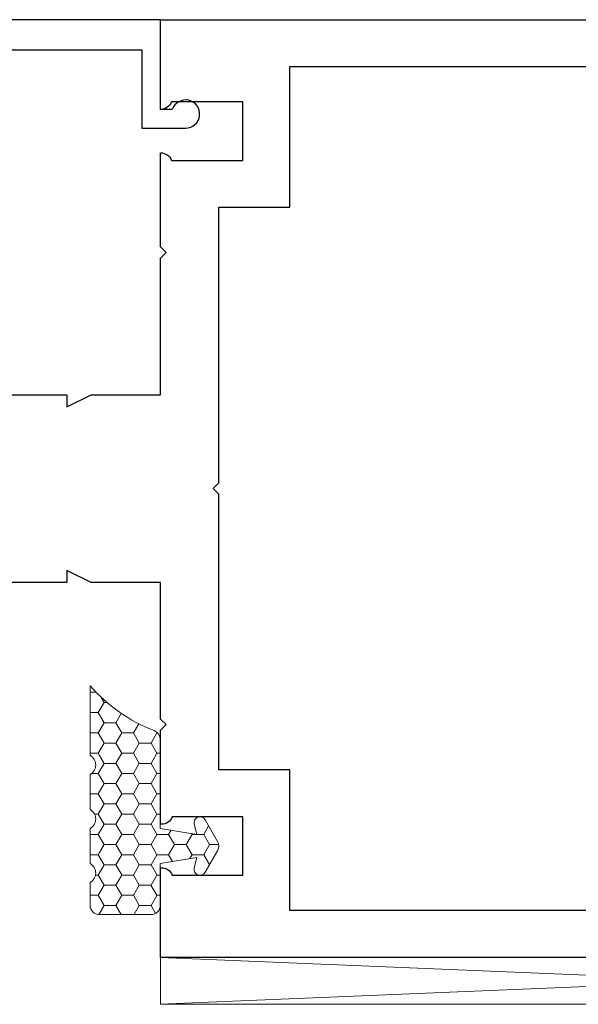
# Model space of a CAD drawing. Units: inches. Extents: x -57 to 54, y 5 to 87.
# Drawn here: x -47 to -45, y 67 to 69 of the extents above; entities that cross this region are included whole.
import ezdxf

# ---------------------------------------------------------------- set-up
doc = ezdxf.new("R2010")
doc.units = ezdxf.units.IN
doc.header["$LTSCALE"] = 0.3
doc.header["$MEASUREMENT"] = 0
doc.layers.get('0').update_dxf_attribs({"linetype": 'CONTINUOUS'})
doc.layers.add('967601 Glazing Gasket', color=40, linetype='CONTINUOUS', lineweight=13)
doc.layers.add('Fastener', color=44, linetype='CONTINUOUS', lineweight=13)
doc.layers.add('e760100$0$EXT_MULLIONS', color=4, linetype='CONTINUOUS')
doc.layers.add('e760144$0$EXT_MISC', color=5, linetype='CONTINUOUS')

# ---------------------------------------------------------------- blocks, each defined once
blk = doc.blocks.new('e760100')
at = {"layer": 'e760100$0$EXT_MULLIONS'}
for points in [[(1, -0.466), (1, -0.25), (1.032, -0.25), (1, -0.185), (1, 0), (0.6356, 0), (0.6206, 0.015), (0.6056, 0), (0.355, 0, -0.311544), (0.375, 0.029), (0.375, 0.219), (0.219, 0.219), (0.219, 0.029, -0.311544), (0.239, 0), (0, 0), (0, 4.5)], [(2.5001, 4.5), (2.5001, 0), (2.2611, 0), (2.2611, 0.002, -0.311544), (2.2811, 0.031), (2.2811, 0.219), (2.1251, 0.219), (2.1251, 0.031, -0.311544), (2.1451, 0.002), (2.1451, 0), (1.8945, 0), (1.8795, 0.015), (1.8645, 0), (1.5001, 0), (1.5001, -0.185), (1.4681, -0.25), (1.5001, -0.25), (1.5001, -0.466)]]:
    blk.add_lwpolyline(points, format="xyb", dxfattribs=at)
blk.add_lwpolyline([(1.2501, 0.14), (1.2351, 0.155), (0.5, 0.155), (0.5, 0.344), (0.125, 0.344), (0.125, 4.315), (2.3751, 4.315), (2.3751, 0.344), (2.0001, 0.344), (2.0001, 0.155), (1.2651, 0.155)], close=True, dxfattribs=at)
blk = doc.blocks.new('b760100')
blk.add_blockref('e760100', (0, 0))
blk = doc.blocks.new('b967601')
at = {"layer": '967601 Glazing Gasket'}
h = blk.add_hatch(dxfattribs=at)
h.set_pattern_fill('HONEY', color=256, scale=0.25, style=0)
h.paths.add_polyline_path([(0, -0.2843, 0.31019), (0.016, -0.3077, -0.121183), (0.187, -0.4268), (0.187, -0.241, -0.6), (0.187, -0.191), (0.187, -0.097, -0.6), (0.187, -0.047), (0.187, 0.047, -0.6), (0.187, 0.097), (0.187, 0.158, 0.414214), (0.162, 0.183), (0.025, 0.183, 0.414214), (0, 0.158), (0, 0.047), (-0.0977, 0.031), (-0.0904, 0.0581, 0.876976), (-0.1194, 0.0701), (-0.1527, 0.0125, 0.267949), (-0.1527, -0.0125), (-0.1194, -0.0701, 0.876977), (-0.0904, -0.0581), (-0.0977, -0.031), (0, -0.047)])
blk.add_lwpolyline([(0.187, 0.158, 0.414214), (0.162, 0.183), (0.025, 0.183, 0.414214), (0, 0.158), (0, 0.047), (-0.0977, 0.031), (-0.0904, 0.0581, 0.876976), (-0.1194, 0.0701), (-0.1527, 0.0125, 0.267949), (-0.1527, -0.0125), (-0.1194, -0.0701, 0.876977), (-0.0904, -0.0581), (-0.0977, -0.031), (0, -0.047), (0, -0.2843, 0.31019), (0.016, -0.3077, -0.121183), (0.187, -0.4268), (0.187, -0.241, -0.6), (0.187, -0.191), (0.187, -0.097, -0.6), (0.187, -0.047), (0.187, 0.047, -0.6), (0.187, 0.097)], format="xyb", close=True, dxfattribs=at)
blk = doc.blocks.new('Horseshoe Shim')
at = {"layer": 'Fastener'}
blk.add_lwpolyline([(0, 0), (0, -0.125), (3, -0.125), (3, 0)], close=True, dxfattribs=at)
for points in [[(0, -0.125), (3, 0)], [(3, -0.125), (0, 0)]]:
    blk.add_lwpolyline(points, dxfattribs=at)
blk = doc.blocks.new('e760144')
at = {"layer": 'e760144$0$EXT_MISC'}
blk.add_lwpolyline([(-1.024, -0.531, -0.611633), (-1.0305, -0.5183), (-1.0036, -0.481), (-0.92, -0.481), (-0.92, -1.108), (-0.7195, -1.108, -1), (-0.6895, -1.108), (-0.455, -1.108), (-0.455, -0.889), (-0.139, -0.889), (-0.139, -0.983), (-0.08, -0.983), (-0.08, -0.05), (-0.289, -0.05), (-0.289, 0.0665, -1.931852), (-0.239, 0.0311), (-0.239, 0), (0, 0), (0, -1.188), (-0.239, -1.188), (-0.239, -1.186, -0.311544), (-0.219, -1.157), (-0.219, -0.969), (-0.375, -0.969), (-0.375, -1.157, -0.311544), (-0.355, -1.186), (-0.355, -1.188), (-1, -1.188), (-1, -0.531), (-1.0243, -0.531)], format="xyb", dxfattribs=at)
blk = doc.blocks.new('B760144')
blk.add_blockref('e760144', (0, 0))

msp = doc.modelspace()

# ---------------------------------------------------------------- block references
for name, p, rotation in [('b760100', (-46.4274, 69.2891), 270), ('b967601', (-46.4284, 67.086), 180)]:
    msp.add_blockref(name, p, dxfattribs=dict(rotation=rotation))
at = {"xscale": -1, "rotation": 270}
msp.add_blockref('B760144', (-46.4274, 69.2891), dxfattribs=at)
at = {"layer": 'Fastener'}
msp.add_blockref('Horseshoe Shim', (-46.4274, 66.789), dxfattribs=at)

doc.saveas('drawing.dxf')
